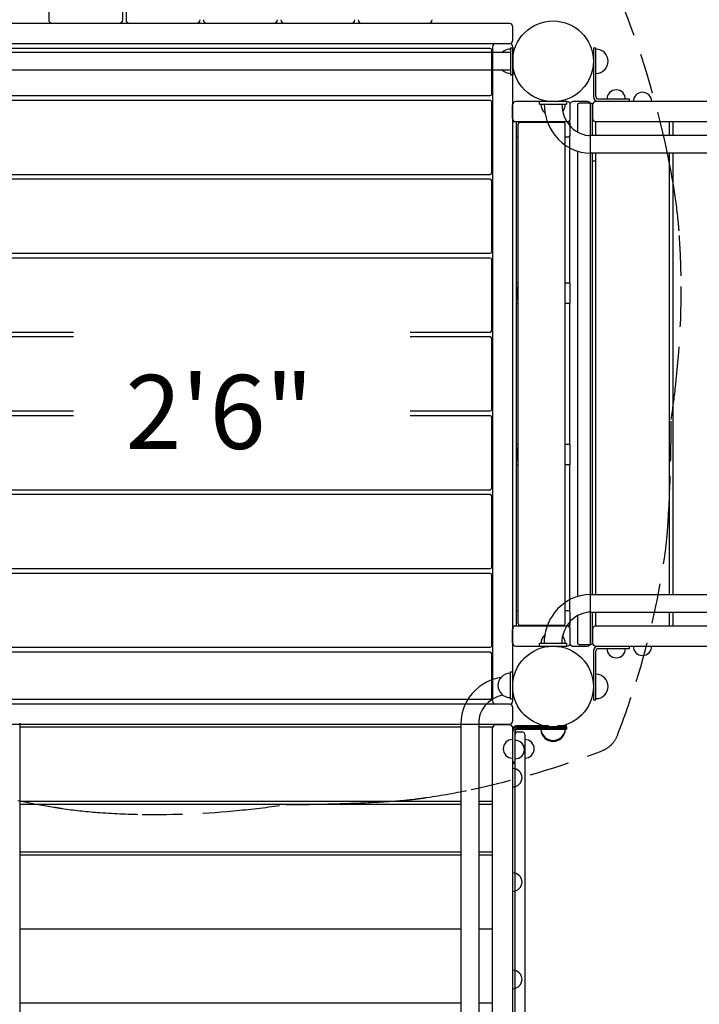
# Model space of a CAD drawing. Units: inches. Extents: x -219 to 523, y 14 to 530.
# Drawn here: x 204 to 254, y 243 to 316 of the extents above; entities that cross this region are included whole.
import ezdxf
from ezdxf.enums import TextEntityAlignment as Align

# ---------------------------------------------------------------- set-up
doc = ezdxf.new("R2010")
doc.units = ezdxf.units.IN
doc.header["$LTSCALE"] = 12
doc.header["$MEASUREMENT"] = 0
doc.linetypes.add('HIDDEN', pattern=[0.375, 0.25, -0.125])
for name, color, linetype in [('1', 7, 'Continuous'), ('16', 7, 'Continuous'), ('33', 20, 'Continuous'), ('6070', 7, 'Continuous')]:
    doc.layers.add(name, color=color, linetype=linetype)
doc.styles.add('NORMAL', font='simplex')
doc.styles.get("Standard").update_dxf_attribs({"font": 'romans.shx'})
doc.dimstyles.get("Standard").update_dxf_attribs({"dimscale": 60, "dimtxt": 0.0833, "dimasz": 0.0833, "dimexe": 0.0833, "dimexo": 0.04, "dimgap": 0.09, "dimtad": 0, "dimtih": 1, "dimtoh": 1, "dimdec": 4, "dimzin": 1, "dimdsep": 46, "dimlunit": 4, "dimtxsty": 'Standard', "dimcen": 0.09, "dimclrt": 150, "dimadec": 4, "dimazin": 0, "dimtfac": 1, "dimtdec": 0, "dimtofl": 0, "dimtmove": 0, "dimatfit": 3, "dimfxl": 1, "dimtolj": 1, "dimtzin": 0, "dimarcsym": 0})

# ---------------------------------------------------------------- blocks, each defined once
blk = doc.blocks.new('*D39')
at = {"layer": '33', "color": 0, "lineweight": -2, "transparency": 16777216}
for p, q in [((-162.571, 245.387), (-162.571, 527.69)), ((390.305, 371.672), (390.305, 527.69)), ((-157.573, 522.692), (80.342, 522.692)), ((385.307, 522.692), (147.392, 522.692))]:
    blk.add_line(p, q, dxfattribs=at)
at = {"layer": '33', "color": 0, "transparency": 16777216}
for points in [[(-157.573, 523.525), (-157.573, 521.859), (-162.571, 522.692)], [(385.307, 523.525), (385.307, 521.859), (390.305, 522.692)]]:
    blk.add_solid(points, dxfattribs=at)
at = {"layer": '33', "color": 150, "transparency": 16777216, "insert": (113.867, 522.692), "char_height": 11.25, "attachment_point": 5}
blk.add_mtext('\\A1;46\'-1"', dxfattribs=at)

msp = doc.modelspace()

# ---------------------------------------------------------------- linework, layer by layer
at = {"layer": '1'}
for p, q in [((206.051, 350.908), (206.051, 316.134)), ((211.551, 316.134), (211.551, 323.87)), ((211.801, 323.871), (211.801, 316.134)), ((240.299, 315.856), (200.299, 315.856)), ((206.301, 315.884), (211.301, 315.884)), ((207.143, 315.884), (207.143, 315.856)), ((208.893, 315.856), (207.143, 315.856)), ((208.893, 315.884), (208.893, 315.856)), ((212.051, 315.884), (217.051, 315.884)), ((217.801, 315.884), (222.801, 315.884)), ((223.551, 315.884), (228.551, 315.884)), ((229.301, 315.884), (234.301, 315.884)), ((231.143, 315.884), (231.143, 315.856)), ((232.893, 315.856), (231.143, 315.856)), ((232.893, 315.884), (232.893, 315.856)), ((240.549, 314.606), (240.549, 315.606)), ((200.299, 314.356), (240.299, 314.356)), ((240.393, 313.701), (200.205, 313.701)), ((238.864, 313.993), (201.734, 313.993)), ((238.989, 310.618), (238.989, 313.868)), ((239.049, 314.106), (239.049, 265.481)), ((240.393, 314.043), (240.393, 312.043)), ((240.393, 314.043), (240.58, 314.043)), ((240.549, 265.481), (240.549, 314.106)), ((240.58, 312.043), (240.58, 314.043)), ((246.549, 314.043), (246.549, 310.418)), ((246.549, 314.043), (246.729, 314.043)), ((246.729, 310.411), (246.729, 314.043)), ((240.393, 312.386), (200.205, 312.386)), ((240.393, 312.043), (240.58, 312.043)), ((201.734, 310.493), (238.864, 310.493)), ((238.864, 310.131), (201.734, 310.131)), ((238.989, 304.756), (238.989, 310.006)), ((240.53, 308.793), (240.53, 309.793)), ((244.577, 310.043), (240.78, 310.043)), ((244.549, 310.043), (242.549, 310.043)), ((242.549, 309.856), (242.549, 310.043)), ((242.549, 309.856), (244.549, 309.856)), ((244.549, 310.043), (244.549, 309.856)), ((244.827, 308.793), (244.827, 309.793)), ((246.077, 310.043), (245.029, 310.043)), ((245.361, 309.793), (245.361, 307.786)), ((246.361, 309.918), (245.486, 309.918)), ((246.327, 269.793), (246.327, 309.793)), ((246.486, 307.513), (246.486, 309.793)), ((246.488, 309.793), (246.488, 308.793)), ((261.634, 310.043), (246.736, 310.043)), ((249.239, 310.223), (246.916, 310.223)), ((249.239, 310.043), (249.239, 310.223)), ((242.948, 309.199), (242.919, 309.199)), ((240.536, 308.543), (240.536, 271.043)), ((244.692, 308.543), (240.536, 308.543)), ((240.564, 271.043), (240.564, 308.543)), ((240.814, 308.543), (240.814, 271.043)), ((240.947, 271.228), (240.947, 308.358)), ((244.327, 308.483), (241.072, 308.483)), ((244.452, 271.228), (244.452, 308.358)), ((244.779, 308.646), (244.779, 308.507)), ((244.818, 307.668), (244.818, 308.293)), ((246.702, 308.543), (246.702, 307.513)), ((261.702, 308.543), (246.702, 308.543)), ((252.202, 307.513), (252.202, 308.543)), ((252.452, 308.543), (252.452, 307.513)), ((240.913, 307.418), (240.947, 307.418)), ((244.452, 307.418), (244.692, 307.418)), ((244.779, 307.454), (244.779, 296.543)), ((261.986, 307.513), (246.378, 307.513)), ((245.361, 306.357), (245.361, 273.235)), ((261.986, 306.198), (246.378, 306.198)), ((246.486, 273.388), (246.486, 306.198)), ((246.702, 306.198), (246.702, 273.388)), ((252.202, 273.388), (252.202, 306.198)), ((252.452, 306.198), (252.452, 273.388)), ((201.734, 304.631), (238.864, 304.631)), ((238.864, 304.268), (201.734, 304.268)), ((238.989, 298.893), (238.989, 304.143)), ((201.734, 298.768), (238.864, 298.768)), ((238.864, 298.406), (201.734, 298.406)), ((238.989, 293.031), (238.989, 298.281)), ((240.947, 296.543), (240.814, 296.543)), ((240.819, 296.293), (240.819, 295.293)), ((244.817, 296.543), (244.452, 296.543)), ((244.819, 295.293), (244.819, 296.293)), ((240.814, 295.043), (240.947, 295.043)), ((244.452, 295.043), (244.817, 295.043)), ((244.779, 295.043), (244.779, 284.543)), ((201.734, 292.906), (207.887, 292.906)), ((207.887, 292.543), (201.734, 292.543)), ((232.924, 292.906), (238.864, 292.906)), ((238.864, 292.543), (232.924, 292.543)), ((238.989, 287.168), (238.989, 292.418)), ((201.734, 287.043), (207.887, 287.043)), ((207.887, 286.681), (201.734, 286.681)), ((232.924, 287.043), (238.864, 287.043)), ((238.864, 286.681), (232.924, 286.681)), ((238.989, 281.306), (238.989, 286.556)), ((240.947, 284.543), (240.814, 284.543)), ((240.819, 284.293), (240.819, 283.293)), ((244.817, 284.543), (244.452, 284.543)), ((244.819, 283.293), (244.819, 284.293)), ((240.814, 283.043), (240.947, 283.043)), ((244.452, 283.043), (244.817, 283.043)), ((244.779, 283.043), (244.779, 272.132)), ((201.734, 281.181), (238.864, 281.181)), ((238.864, 280.818), (201.734, 280.818)), ((238.989, 275.443), (238.989, 280.693)), ((201.734, 275.318), (238.864, 275.318)), ((238.864, 274.956), (201.734, 274.956)), ((238.989, 269.581), (238.989, 274.831)), ((246.361, 273.388), (261.983, 273.388)), ((240.947, 272.168), (240.913, 272.168)), ((244.692, 272.168), (244.452, 272.168)), ((244.818, 271.293), (244.818, 271.918)), ((245.361, 271.81), (245.361, 269.793)), ((246.361, 272.073), (261.983, 272.073)), ((246.486, 269.793), (246.486, 272.073)), ((246.702, 272.073), (246.702, 271.043)), ((252.202, 271.043), (252.202, 272.073)), ((252.452, 272.073), (252.452, 271.043)), ((240.536, 271.043), (244.692, 271.043)), ((241.072, 271.103), (244.327, 271.103)), ((244.779, 271.079), (244.779, 270.94)), ((246.702, 271.043), (261.702, 271.043)), ((240.53, 269.793), (240.53, 270.793)), ((242.929, 270.387), (242.919, 270.387)), ((244.827, 269.793), (244.827, 270.793)), ((246.488, 270.793), (246.488, 269.793)), ((240.78, 269.543), (244.577, 269.543)), ((244.549, 269.731), (242.549, 269.731)), ((242.549, 269.543), (242.549, 269.731)), ((242.549, 269.543), (244.549, 269.543)), ((244.549, 269.731), (244.549, 269.543)), ((245.029, 269.543), (246.077, 269.543)), ((245.486, 269.668), (246.361, 269.668)), ((246.736, 269.543), (261.634, 269.543)), ((249.239, 269.363), (249.239, 269.543)), ((201.734, 269.456), (238.864, 269.456)), ((238.864, 269.093), (201.734, 269.093)), ((238.989, 265.718), (238.989, 268.968)), ((246.549, 269.183), (246.549, 265.543)), ((246.729, 265.543), (246.729, 269.183)), ((246.909, 269.363), (249.239, 269.363)), ((240.361, 267.623), (240.549, 267.623)), ((240.361, 267.623), (240.361, 265.623)), ((240.549, 265.623), (240.549, 267.623)), ((240.299, 265.231), (200.299, 265.231)), ((201.734, 265.593), (238.864, 265.593)), ((240.361, 265.623), (240.549, 265.623)), ((246.549, 265.543), (246.729, 265.543)), ((240.549, 263.981), (240.549, 264.981)), ((200.299, 263.731), (240.299, 263.731)), ((203.896, 263.819), (203.896, 218.152)), ((236.701, 263.819), (236.701, 218.152)), ((238.016, 263.819), (238.016, 218.152)), ((240.299, 263.687), (239.299, 263.687)), ((243.205, 263.625), (240.899, 263.625)), ((244.553, 263.625), (243.892, 263.625)), ((244.553, 263.437), (244.553, 263.625)), ((236.701, 263.507), (203.896, 263.507)), ((239.049, 263.507), (238.016, 263.507)), ((239.049, 218.507), (239.049, 263.507)), ((240.524, 263.25), (240.524, 260.906)), ((240.549, 218.541), (240.549, 263.437)), ((240.712, 263.25), (240.712, 218.693)), ((240.729, 260.853), (240.729, 263.183)), ((244.553, 263.437), (240.899, 263.437)), ((244.549, 263.543), (240.909, 263.543)), ((240.909, 263.363), (244.549, 263.363)), ((240.962, 263.159), (241.212, 263.159)), ((241.462, 219.013), (241.462, 262.909)), ((242.549, 263.543), (242.549, 263.363)), ((244.549, 263.543), (244.549, 263.363)), ((240.712, 260.906), (240.524, 260.906)), ((240.549, 260.853), (240.729, 260.853)), ((203.896, 258.007), (236.701, 258.007)), ((238.016, 258.007), (239.049, 258.007)), ((236.701, 257.757), (203.896, 257.757)), ((239.049, 257.757), (238.016, 257.757)), ((203.896, 254.257), (236.701, 254.257)), ((238.016, 254.257), (239.049, 254.257)), ((236.701, 254.007), (203.896, 254.007)), ((239.049, 254.007), (238.016, 254.007)), ((236.701, 248.507), (203.896, 248.507)), ((239.049, 248.507), (238.016, 248.507)), ((203.896, 243.007), (236.701, 243.007)), ((238.016, 243.007), (239.049, 243.007))]:
    msp.add_line(p, q, dxfattribs=at)
at = {"layer": '1', "linetype": 'HIDDEN'}
msp.add_lwpolyline([(195.098, 260.53, 0.045501), (206.438, 257.569, 0.003741), (207.051, 257.474, 0.018422), (209.67, 257.179, 0.01393), (213.006, 257.028, 0.028097), (220.237, 257.336, 0.010069), (223.691, 257.756, 0.003914), (226.811, 257.807, 0.00367), (228.86, 257.87, 0.008146), (231.89, 258.033, 0.012495), (233.306, 258.171, 0.001647), (233.509, 258.197, 0.004865), (234.165, 258.287, 0.014558), (237.465, 258.878, 0.04062), (247.189, 261.768, 0.092262), (247.809, 262.151, 0.039698), (247.941, 262.282, 0.092279), (248.324, 262.903, 0.01651), (249.722, 266.905, 0.03895), (251.804, 275.927, 0.004907), (251.895, 276.582, 0.012105), (252.043, 277.999, 0.001892), (252.059, 278.202, 0.003121), (252.124, 279.206, 0.008911), (252.285, 283.284, 0.003468), (252.336, 286.409, 0.006702), (252.647, 288.818, 0.032165), (253.064, 297.086, 0.014175), (252.913, 300.422, 0.004599), (252.864, 301.018, 0.017361), (252.522, 303.653, 0.01098), (252.029, 306.301, 0.044184), (248.592, 317.539, 0.100148)], format="xyb", dxfattribs=at)
at = {"layer": '1'}
for centre in [(243.549, 313.043), (243.549, 266.543)]:
    msp.add_circle(centre, 3, dxfattribs=at)
for centre, radius, start, end in [((206.301, 316.134), 0.25, 180, 270), ((211.301, 316.134), 0.25, 270, 0), ((212.051, 316.134), 0.25, 180, 270), ((217.051, 316.134), 0.25, 270, 0), ((217.801, 316.134), 0.25, 180, 270), ((222.801, 316.134), 0.25, 270, 0), ((223.551, 316.134), 0.25, 180, 270), ((228.551, 316.134), 0.25, 270, 0), ((229.301, 316.134), 0.25, 180, 270), ((234.301, 316.134), 0.25, 270, 0), ((240.299, 315.606), 0.25, 0, 90), ((239.299, 314.106), 0.25, 90, 180), ((240.299, 314.606), 0.25, 270, 0), ((240.299, 314.106), 0.25, 0, 90), ((238.864, 313.868), 0.125, 0, 90), ((240.393, 313.043), 0.905, 90, 133.43805), ((246.729, 313.043), 0.905, 43.56065, 90), ((246.734, 313.043), 0.906, 315.92007, 44.07993), ((240.393, 313.043), 0.905, 226.56195, 270), ((246.729, 313.043), 0.905, 270, 316.43935), ((238.864, 310.618), 0.125, 270, 0), ((248.239, 310.223), 0.688, 134.98398, 180), ((248.239, 310.225), 0.688, 44.839, 135.161), ((248.239, 310.223), 0.688, 0, 45.01602), ((250.192, 310.043), 0.688, 134.98398, 180), ((250.192, 310.045), 0.688, 44.839, 135.161), ((250.192, 310.043), 0.688, 0, 45.01602), ((238.864, 310.006), 0.125, 0, 90), ((240.78, 309.793), 0.25, 90, 180), ((243.549, 309.856), 0.905, 180, 226.43935), ((246.657, 309.845), 3.766, 179.83372, 217.53803), ((246.635, 309.839), 2.429, 179.61609, 224.21844), ((243.549, 309.856), 0.905, 322.51417, 0), ((244.577, 309.793), 0.25, 0, 90), ((245.029, 309.793), 0.25, 90, 154.68743), ((245.486, 309.793), 0.125, 90, 180), ((246.077, 309.793), 0.25, 0, 90), ((246.361, 309.793), 0.125, 0, 90), ((246.736, 309.793), 0.25, 90, 180), ((246.738, 309.793), 0.25, 90, 180), ((246.924, 310.418), 0.375, 180, 270), ((246.916, 310.411), 0.188, 180, 270), ((243.549, 309.85), 0.905, 225.92007, 228.89712), ((240.78, 308.793), 0.25, 180, 270), ((240.913, 308.418), 0.125, 90.01245, 142.06155), ((241.072, 308.358), 0.125, 90, 180), ((244.327, 308.358), 0.125, 0, 90), ((244.577, 308.793), 0.25, 270, 0), ((244.692, 308.418), 0.125, 4.86408, 89.97198), ((244.616, 308.412), 0.201, 1.73133, 4.8555), ((243.622, 308.383), 1.196, 0.59388, 1.68301), ((238.795, 308.323), 6.023, 0.15402, 0.68598), ((234.579, 308.298), 10.239, 359.97521, 0.23212), ((246.736, 308.793), 0.25, 180, 270), ((246.738, 308.793), 0.25, 180, 270), ((234.586, 307.663), 10.232, 359.54439, 0.02502), ((243.309, 307.587), 1.509, 358.33911, 359.8124), ((246.391, 309.6), 2.087, 224.17436, 269.64714), ((240.913, 307.543), 0.125, 217.94307, 269.98615), ((246.399, 309.625), 3.427, 217.2671, 269.65551), ((243.549, 307.418), 0.905, 356.44825, 0), ((244.692, 307.543), 0.125, 270.03007, 355.09362), ((244.622, 307.549), 0.195, 355.0773, 358.3035), ((243.549, 313.043), 8, 291.54227, 293.21531), ((238.864, 304.756), 0.125, 270, 0), ((238.864, 304.143), 0.125, 0, 90), ((238.864, 298.893), 0.125, 270, 0), ((238.864, 298.281), 0.125, 0, 90), ((238.864, 293.031), 0.125, 270, 0), ((238.864, 292.418), 0.125, 0, 90), ((238.864, 287.168), 0.125, 270, 0), ((238.864, 286.556), 0.125, 0, 90), ((238.864, 281.306), 0.125, 270, 0), ((238.864, 280.693), 0.125, 0, 90), ((238.864, 275.443), 0.125, 270, 0), ((238.864, 274.831), 0.125, 0, 90), ((246.381, 269.957), 3.431, 90.33896, 142.70041), ((240.913, 272.043), 0.125, 90.01245, 142.06155), ((246.636, 269.741), 3.764, 142.43412, 180.16392), ((243.549, 272.168), 0.905, 0, 3.55175), ((244.692, 272.043), 0.125, 4.86408, 89.97198), ((244.616, 272.037), 0.201, 1.73133, 4.8555), ((243.622, 272.008), 1.196, 0.59388, 1.68301), ((238.795, 271.948), 6.023, 0.15402, 0.68598), ((234.579, 271.923), 10.239, 359.97521, 0.23212), ((246.374, 269.983), 2.09, 90.34681, 135.79071), ((240.78, 270.793), 0.25, 90, 180), ((240.913, 271.168), 0.125, 217.94307, 269.98615), ((241.072, 271.228), 0.125, 180, 270), ((246.614, 269.747), 2.427, 135.74844, 180.37854), ((244.327, 271.228), 0.125, 270, 0), ((244.577, 270.793), 0.25, 0, 90), ((244.692, 271.168), 0.125, 270.03007, 355.09362), ((244.622, 271.174), 0.195, 355.0773, 358.3035), ((234.586, 271.289), 10.232, 359.54439, 0.02502), ((243.309, 271.212), 1.509, 358.33911, 359.8124), ((246.736, 270.793), 0.25, 90, 180), ((246.738, 270.793), 0.25, 90, 180), ((243.549, 269.731), 0.905, 133.56065, 180), ((243.549, 269.736), 0.905, 133.06782, 134.07993), ((243.549, 269.731), 0.905, 0, 39.01294), ((238.864, 269.581), 0.125, 270, 0), ((240.78, 269.793), 0.25, 180, 270), ((244.577, 269.793), 0.25, 270, 0), ((245.029, 269.793), 0.25, 205.31257, 270), ((245.486, 269.793), 0.125, 180, 270), ((246.077, 269.793), 0.25, 270, 0), ((246.361, 269.793), 0.125, 270, 0), ((246.736, 269.793), 0.25, 180, 270), ((246.738, 269.793), 0.25, 180, 270), ((246.909, 269.183), 0.36, 90, 180), ((250.192, 269.543), 0.688, 180, 225.01602), ((250.192, 269.543), 0.688, 314.98398, 0), ((238.864, 268.968), 0.125, 0, 90), ((246.909, 269.183), 0.18, 90, 180), ((248.239, 269.363), 0.688, 180, 225.01602), ((248.239, 269.362), 0.688, 224.839, 315.161), ((248.239, 269.363), 0.688, 314.98398, 0), ((250.192, 269.542), 0.688, 224.839, 315.161), ((240.361, 266.623), 0.905, 90, 136.43935), ((246.729, 266.543), 0.905, 43.56065, 90), ((240.303, 263.598), 3.676, 99.85076, 144.36156), ((240.356, 266.623), 0.905, 135.92007, 224.07993), ((246.734, 266.543), 0.906, 315.92007, 44.07993), ((240.305, 263.589), 2.369, 102.07254, 140.43443), ((240.361, 266.623), 0.905, 223.56065, 270), ((246.729, 266.543), 0.905, 270, 316.43935), ((240.036, 263.811), 3.335, 144.66257, 179.86342), ((240.049, 263.808), 2.033, 140.60895, 179.6956), ((238.864, 265.718), 0.125, 270, 0), ((239.299, 265.481), 0.25, 180, 270), ((240.299, 265.481), 0.25, 270, 0), ((240.299, 264.981), 0.25, 0, 90), ((239.299, 263.437), 0.25, 90, 180), ((240.299, 263.981), 0.25, 270, 0), ((240.299, 263.437), 0.25, 0, 90), ((240.899, 263.25), 0.375, 94.11745, 117.97113), ((240.899, 263.25), 0.375, 90, 94.12019), ((240.899, 263.25), 0.375, 117.96842, 179.99997), ((240.909, 263.183), 0.36, 90, 180), ((240.899, 263.25), 0.188, 117.96855, 179.99984), ((240.962, 262.909), 0.25, 90, 180), ((240.909, 263.183), 0.18, 90, 180), ((240.899, 263.25), 0.188, 94.12391, 117.96467), ((240.899, 263.25), 0.188, 90, 94.12019), ((241.212, 262.909), 0.25, 0, 90), ((243.549, 263.363), 0.905, 180, 226.43935), ((243.553, 263.437), 0.905, 180, 226.43935), ((243.549, 263.363), 0.905, 313.56065, 0), ((243.553, 263.437), 0.905, 313.56065, 0), ((240.523, 261.906), 0.688, 134.839, 225.161), ((240.524, 261.906), 0.688, 90, 135.01602), ((240.729, 261.853), 0.688, 44.98398, 90), ((240.73, 261.853), 0.688, 314.839, 45.161), ((241.454, 261.906), 0.688, 44.98398, 89.37494), ((241.456, 261.906), 0.688, 314.839, 45.161), ((243.549, 263.357), 0.905, 225.92007, 314.07993), ((243.553, 263.432), 0.905, 225.92007, 314.07993), ((240.524, 261.906), 0.688, 224.98398, 270), ((240.729, 261.853), 0.688, 270, 315.01602), ((241.454, 261.906), 0.688, 270.62506, 315.01602), ((240.549, 259.757), 0.688, 44.98398, 90), ((240.55, 259.757), 0.688, 314.839, 45.161), ((240.549, 259.757), 0.688, 270, 315.01602), ((240.549, 251.996), 0.688, 44.98398, 90), ((240.55, 251.996), 0.688, 314.839, 45.161), ((240.549, 251.996), 0.688, 270, 315.01602), ((240.549, 244.757), 0.688, 44.98398, 90), ((240.55, 244.757), 0.688, 314.839, 45.161), ((240.549, 244.757), 0.688, 270, 315.01602)]:
    msp.add_arc(centre, radius, start, end, dxfattribs=at)
for centre, major_axis, start_param, end_param in [((240.817, 296.293), (0, -0.25), 1.570796, 3.141593), ((244.817, 296.293), (0, 0.25), 4.712389, 6.283185), ((240.817, 295.293), (0, -0.25), 0, 1.570796), ((244.817, 295.293), (0, -0.25), 0, 1.570796), ((240.817, 284.293), (0, -0.25), 1.570796, 3.141593), ((244.817, 284.293), (0, 0.25), 4.712389, 6.283185), ((240.817, 283.293), (0, -0.25), 0, 1.570796), ((244.817, 283.293), (0, -0.25), 0, 1.570796)]:
    msp.add_ellipse(centre, major_axis=major_axis, ratio=0.009597, start_param=start_param, end_param=end_param, dxfattribs=at)
at = {"layer": '6070'}
for centre in [(243.549, 313.043), (243.549, 313.043), (243.549, 313.043), (243.549, 313.043), (243.549, 313.043), (243.549, 266.543), (243.549, 266.543), (243.549, 266.543), (243.549, 266.543)]:
    msp.add_circle(centre, 3, dxfattribs=at)

# ---------------------------------------------------------------- texts
at = {"layer": '16', "ltscale": 0.25, "style": 'NORMAL'}
msp.add_text('2\'6"', height=5.5, dxfattribs=at).set_placement((218.743, 289.714), align=Align.TOP_CENTER)

# ---------------------------------------------------------------- dimensions: what is measured, and where the dimension line sits
at = {"layer": '33'}
dim = msp.add_linear_dim(base=(390.305, 522.692), p1=(-162.571, 242.987), p2=(390.305, 369.272), dimstyle='Standard', override={"dimtxt": 0.1875, "dimdec": 0, "dimsah": 1}, dxfattribs=at)
dim.commit()
dim.dimension.update_dxf_attribs({"geometry": '*D39', "text_midpoint": (113.867, 522.692)})

doc.saveas('drawing.dxf')
